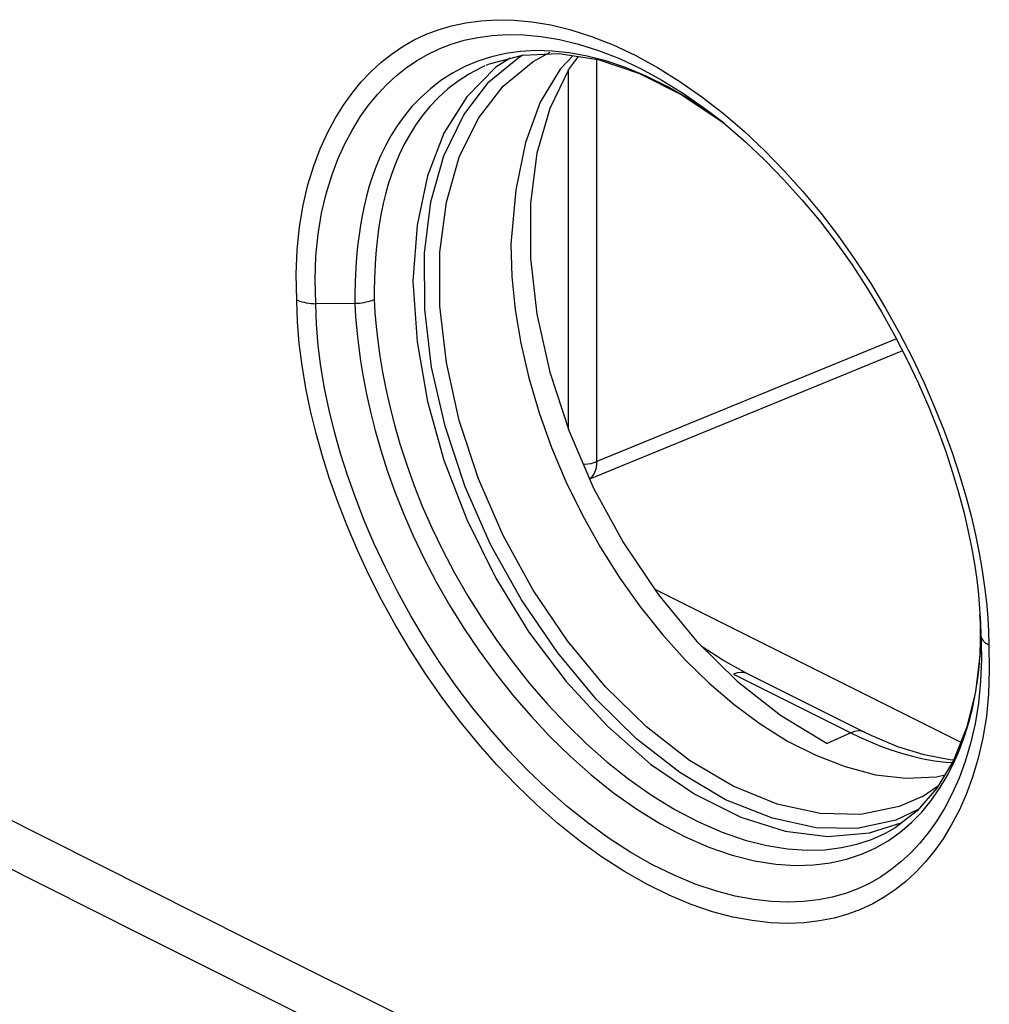
# Model space of a CAD drawing. Units: millimetres. Extents: x -30.8 to 30.7, y 248.2 to 345.8.
# Drawn here: x -10.5 to -1.7, y 276 to 284.9 of the extents above; entities that cross this region are included whole.
import ezdxf

# ---------------------------------------------------------------- set-up
doc = ezdxf.new("R2010")
doc.units = ezdxf.units.MM
doc.header["$MEASUREMENT"] = 0
doc.layers.add('TRASH', color=7, linetype='Continuous', lineweight=0)

# ---------------------------------------------------------------- blocks, each defined once
blk = doc.blocks.new('Block_0')
at = {"layer": 'TRASH', "color": 18, "lineweight": 25, "true_color": 0x000000}
for p, q in [((-5.4677, 284.7709), (-5.2792, 284.7101)), ((-5.8912, 284.7249), (-5.7345, 284.7105)), ((-5.2792, 284.7101), (-5.0831, 284.6335)), ((-5.3965, 284.6411), (-5.2152, 284.5836)), ((-5.0831, 284.6335), (-4.8847, 284.5407)), ((-6.2096, 284.3003), (-5.9323, 284.5267)), ((-5.9323, 284.5267), (-5.9001, 284.5422)), ((-5.8078, 284.482), (-5.6527, 284.5676)), ((-5.4476, 284.5358), (-5.5626, 284.4151)), ((-5.4005, 284.5285), (-5.4824, 284.4198)), ((-5.318, 284.532), (-5.4802, 284.5615)), ((-5.2302, 280.8623), (-5.2302, 284.5019)), ((-6.2317, 284.449), (-6.2023, 284.4613)), ((-5.5626, 284.4151), (-5.7442, 284.116)), ((-5.4824, 284.4198), (-5.6571, 284.0588)), ((-5.4873, 281.1521), (-5.4873, 284.4097)), ((-4.7857, 284.3511), (-4.9713, 284.4283)), ((-6.4359, 283.9996), (-6.2096, 284.3003)), ((-6.4078, 284.1638), (-6.6156, 283.8352)), ((-5.7442, 284.116), (-5.8755, 283.7513)), ((-5.6571, 284.0588), (-5.7747, 283.6535)), ((-4.2547, 284.0585), (-4.1852, 284.006)), ((-6.6145, 283.6291), (-6.4359, 283.9996)), ((-6.4753, 283.6166), (-6.3026, 283.9694)), ((-7.5732, 283.6009), (-7.511, 283.7387)), ((-7.1448, 283.7194), (-7.1886, 283.6282)), ((-6.7341, 283.2133), (-6.6145, 283.6291)), ((-6.5926, 283.2095), (-6.4753, 283.6166)), ((-3.3659, 283.3056), (-3.2027, 283.1087)), ((-6.8561, 283.0031), (-6.8945, 282.4946)), ((-7.7745, 282.2906), (-7.7811, 282.5118)), ((-6.8945, 282.4946), (-6.8561, 281.9475)), ((-7.4206, 282.3667), (-7.421, 282.2949)), ((-7.2456, 282.4009), (-7.2461, 282.3306)), ((-7.9394, 282.1289), (-7.947, 282.3238)), ((-7.421, 282.2949), (-7.7746, 282.2906)), ((-7.246, 282.3307), (-7.2385, 282.2119)), ((-7.403, 282.0492), (-7.3882, 281.9159)), ((-7.3882, 281.9159), (-7.3692, 281.7759)), ((-6.8561, 281.9475), (-6.7631, 281.4077)), ((-2.5197, 281.9729), (-5.2302, 280.8623)), ((-2.4643, 281.8653), (-5.2966, 280.7048)), ((-6.4753, 281.2337), (-6.5926, 281.7581)), ((-7.1695, 281.6721), (-7.14, 281.5203)), ((-6.604, 281.1828), (-6.7274, 281.7176)), ((-7.6534, 281.3296), (-7.6945, 281.5266)), ((-7.3156, 281.4742), (-7.2798, 281.3124)), ((-7.14, 281.5203), (-7.1045, 281.3614)), ((-6.7631, 281.4077), (-6.6156, 280.875)), ((-7.6047, 281.1316), (-7.6534, 281.3296)), ((-7.2798, 281.3124), (-7.2373, 281.1434)), ((-1.8448, 280.3706), (-1.8048, 280.1986)), ((-4.9902, 280.1287), (-4.6726, 279.656)), ((-1.8048, 280.1986), (-1.771, 280.0344)), ((-5.0239, 279.8093), (-4.8353, 279.5451)), ((-4.7068, 279.7069), (-1.9377, 278.3224)), ((-4.6726, 279.656), (-4.3276, 279.2348)), ((-4.8353, 279.5451), (-4.6372, 279.2983)), ((-1.7673, 279.5303), (-1.7604, 279.4038)), ((-1.761, 279.4031), (-1.7646, 279.4764)), ((-1.7646, 279.4764), (-1.7576, 279.2919)), ((-1.7604, 279.3884), (-1.7632, 279.1331)), ((-1.7604, 279.3883), (-1.761, 279.4031)), ((-1.7604, 279.4038), (-1.7576, 279.2919)), ((-1.7597, 279.3613), (-1.7604, 279.3883)), ((-1.7576, 279.2919), (-1.7541, 279.2179)), ((-1.6862, 279.3253), (-1.6838, 279.2047)), ((-14.6221, 279.2304), (-9.3526, 276.5827)), ((-8.3703, 276.5305), (-13.6277, 279.1697)), ((-4.3276, 279.2348), (-3.9615, 278.8753)), ((-4.0896, 279.0647), (-4.2859, 279.1939)), ((-1.7541, 279.2179), (-1.7518, 279.0777)), ((-1.6838, 279.2047), (-1.6799, 278.9777)), ((-3.8684, 278.9436), (-4.0896, 279.0647)), ((-1.7518, 279.0777), (-1.7591, 278.8723)), ((-3.9946, 278.9384), (-2.9339, 278.4081)), ((-3.8678, 278.9434), (-3.8684, 278.9436)), ((-2.8067, 278.4128), (-3.8678, 278.9434)), ((-5.5085, 278.8739), (-5.1338, 278.4675)), ((-4.2155, 278.8579), (-3.9897, 278.6655)), ((-3.9615, 278.8753), (-3.5679, 278.5673)), ((-1.7591, 278.8723), (-1.7783, 278.6764)), ((-4.8686, 278.3519), (-5.2347, 278.7089)), ((-3.9897, 278.6655), (-3.7526, 278.4899)), ((-1.7783, 278.6764), (-1.8087, 278.4897)), ((-3.5679, 278.5673), (-3.1469, 278.3107)), ((-1.7064, 278.5565), (-1.7381, 278.3617)), ((-5.1338, 278.4675), (-4.746, 278.1262)), ((-3.7526, 278.4899), (-3.5053, 278.3334)), ((-1.8855, 278.4526), (-2.0032, 278.1588)), ((-1.8087, 278.4897), (-1.849, 278.3132)), ((-5.6554, 278.3755), (-5.4733, 278.1976)), ((-2.9339, 278.4081), (-3.1469, 278.3107)), ((-2.9339, 278.4081), (-2.8463, 278.3659)), ((-3.5053, 278.3334), (-3.2498, 278.2052)), ((-1.849, 278.3132), (-1.8978, 278.149)), ((-3.2498, 278.2052), (-2.9843, 278.1031)), ((-2.5701, 278.2544), (-2.474, 278.2236)), ((-3.9966, 277.9246), (-4.3935, 278.1594)), ((-2.9843, 278.1031), (-2.7106, 278.0292)), ((-2.0021, 278.1616), (-2.0385, 278.1639)), ((-2.1591, 278.0114), (-2.0819, 278.027)), ((-1.8317, 278.0069), (-1.8892, 277.8498)), ((-5.5005, 277.7431), (-5.6834, 277.9041)), ((-3.5998, 277.7626), (-3.9966, 277.9246)), ((-2.2848, 277.8319), (-2.1387, 277.9317)), ((-2.2057, 277.795), (-2.1292, 277.9044)), ((-2.2848, 277.8319), (-2.4966, 277.7412)), ((-3.2118, 277.677), (-3.5998, 277.7626)), ((-2.4966, 277.7412), (-2.8413, 277.6699)), ((-2.8413, 277.6699), (-3.2118, 277.677)), ((-2.3313, 277.7031), (-2.532, 277.5494)), ((-2.3178, 277.7185), (-2.5248, 277.6187)), ((-4.3124, 277.6016), (-4.0976, 277.5081)), ((-2.8761, 277.5421), (-3.2465, 277.5491)), ((-2.5248, 277.6187), (-2.8761, 277.5421)), ((-2.7652, 277.5022), (-2.4698, 277.597)), ((-2.532, 277.5494), (-2.5796, 277.5218)), ((-4.0976, 277.5081), (-3.8903, 277.4369)), ((-3.1399, 277.4706), (-2.7652, 277.5022)), ((-2.5797, 277.5218), (-2.5733, 277.5253)), ((-3.6129, 277.221), (-3.4332, 277.2093)), ((-3.4332, 277.2093), (-3.268, 277.2142)), ((-3.268, 277.2142), (-3.1154, 277.2334)), ((-3.1154, 277.2334), (-2.9719, 277.2656)), ((-2.479, 277.2403), (-2.5701, 277.1678)), ((-2.2595, 277.2386), (-2.3458, 277.1461)), ((-4.7783, 277.0377), (-4.9819, 277.1541)), ((-3.1004, 276.9221), (-3.226, 276.8971)), ((-2.9826, 276.9554), (-3.1004, 276.9221)), ((-2.9613, 276.7666), (-3.0842, 276.7313)), ((-3.0842, 276.7313), (-3.2152, 276.7058)), ((-9.3526, 276.5827), (-4.0692, 273.9411)), ((-3.2471, 273.9721), (-8.3703, 276.5305))]:
    blk.add_line(p, q, dxfattribs=at)
for points in [[(-6.6665, 284.7709), (-6.5456, 284.8073), (-6.4169, 284.8343), (-6.2802, 284.8526), (-6.1358, 284.8616), (-5.9824, 284.8583), (-5.8193, 284.8427)], [(-6.8904, 284.6751), (-6.7814, 284.7267), (-6.6665, 284.7709)], [(-5.8193, 284.8427), (-5.6473, 284.8147), (-5.4677, 284.7709)], [(-7.8894, 283.184), (-7.8447, 283.3676), (-7.7929, 283.5379), (-7.7344, 283.6938), (-7.6688, 283.8364), (-7.5986, 283.968), (-7.5243, 284.0885), (-7.4453, 284.1981), (-7.3625, 284.2986), (-7.2763, 284.3904), (-7.1863, 284.4732), (-7.0918, 284.5481), (-6.9933, 284.6155), (-6.8904, 284.6751)], [(-6.6587, 284.5978), (-6.5484, 284.6403), (-6.4323, 284.6749), (-6.3088, 284.7014), (-6.1775, 284.7193), (-6.0387, 284.7274), (-5.8912, 284.7249)], [(-5.7345, 284.7105), (-5.5694, 284.683), (-5.3965, 284.6411)], [(-6.8618, 284.4906), (-6.7631, 284.5477), (-6.6587, 284.5978)], [(-5.2152, 284.5836), (-5.027, 284.5097), (-4.8358, 284.4201)], [(-5.9204, 284.5738), (-6.0559, 284.5551), (-6.1853, 284.5258), (-6.3087, 284.4863), (-6.4268, 284.4368), (-6.5385, 284.3778)], [(-6.0144, 284.5122), (-6.1455, 284.4307), (-6.4078, 284.1638)], [(-6.2023, 284.4613), (-5.9045, 284.542), (-5.5756, 284.5557)], [(-5.4802, 284.5615), (-5.6341, 284.5775), (-5.78, 284.5814), (-5.9204, 284.5738)], [(-5.5756, 284.5557), (-5.2199, 284.5003), (-4.8464, 284.3751)], [(-4.9713, 284.4283), (-5.1484, 284.488), (-5.318, 284.532)], [(-4.8847, 284.5407), (-4.6836, 284.4304), (-4.4802, 284.3038), (-4.2807, 284.1646)], [(-7.1333, 284.2734), (-7.0471, 284.3532), (-6.9564, 284.4257), (-6.8618, 284.4906)], [(-6.2458, 284.4428), (-6.2735, 284.4301), (-6.383, 284.3722), (-6.4845, 284.3068), (-6.578, 284.235), (-6.6638, 284.1576), (-6.7413, 284.0761)], [(-6.3026, 283.9694), (-6.0785, 284.2601), (-5.8078, 284.482)], [(-4.8358, 284.4201), (-4.6421, 284.3146), (-4.4468, 284.1931), (-4.2547, 284.0585)], [(-6.5385, 284.3778), (-6.642, 284.3108), (-6.7374, 284.2373)], [(-4.8464, 284.3751), (-4.4631, 284.1818), (-4.0792, 283.9242)], [(-4.4009, 284.1449), (-4.5938, 284.256), (-4.7857, 284.3511)], [(-7.511, 283.7387), (-7.4434, 283.8657), (-7.3715, 283.982), (-7.296, 284.0878), (-7.2165, 284.185), (-7.1333, 284.2734)], [(-6.7374, 284.2373), (-6.8251, 284.1581), (-6.9044, 284.0748), (-6.9753, 283.9886), (-7.0385, 283.9004), (-7.0949, 283.8104), (-7.1448, 283.7194)], [(-4.0922, 283.9329), (-4.2079, 284.0179), (-4.4009, 284.1449)], [(-4.2807, 284.1646), (-4.0864, 284.0129), (-3.896, 283.8487), (-3.7122, 283.6757)], [(-6.7413, 284.0761), (-6.8105, 283.992), (-6.8722, 283.9058), (-6.9273, 283.818), (-6.976, 283.7292), (-7.0187, 283.6401)], [(-4.1852, 284.006), (-4.0675, 283.9124), (-3.8847, 283.7551), (-3.7078, 283.5883)], [(-6.6156, 283.8352), (-6.7631, 283.45), (-6.8561, 283.0031)], [(-5.8755, 283.7513), (-5.9643, 283.3228), (-6.0106, 282.8304)], [(-7.1886, 283.6282), (-7.2272, 283.5366), (-7.2609, 283.4451), (-7.29, 283.3543)], [(-7.0187, 283.6401), (-7.0564, 283.5506), (-7.0893, 283.4612), (-7.1177, 283.3724)], [(-5.7747, 283.6535), (-5.8318, 283.2013), (-5.8318, 282.7049), (-5.7747, 282.1957)], [(-3.7122, 283.6757), (-3.5358, 283.495), (-3.3659, 283.3056)], [(-7.7214, 283.1102), (-7.6798, 283.2869), (-7.6298, 283.4507), (-7.5732, 283.6009)], [(-3.7078, 283.5883), (-3.5379, 283.4139), (-3.3748, 283.2324), (-3.2176, 283.043)], [(-7.29, 283.3543), (-7.3152, 283.2642), (-7.3367, 283.1751)], [(-7.1177, 283.3724), (-7.1424, 283.2842), (-7.1634, 283.1969)], [(-7.947, 282.3238), (-7.9505, 282.5578), (-7.9423, 282.7791), (-7.9224, 282.9878), (-7.8894, 283.184)], [(-7.3367, 283.1751), (-7.3549, 283.0873), (-7.3702, 283.0008), (-7.383, 282.9158)], [(-7.1634, 283.1969), (-7.1812, 283.1109), (-7.1962, 283.0259), (-7.2087, 282.9423)], [(-6.7274, 281.7176), (-6.7884, 282.2395), (-6.7908, 282.7491), (-6.7341, 283.2133)], [(-6.5926, 281.7581), (-6.652, 282.2697), (-6.652, 282.7572), (-6.5926, 283.2095)], [(-7.7811, 282.5118), (-7.7734, 282.7224), (-7.7531, 282.9219), (-7.7214, 283.1102)], [(-3.2027, 283.1087), (-3.0458, 282.9038), (-2.8955, 282.6914), (-2.7533, 282.4745), (-2.6188, 282.2518), (-2.4923, 282.0246), (-2.3759, 281.7994), (-2.2702, 281.5766), (-2.1746, 281.3556), (-2.089, 281.1421), (-2.0143, 280.9373), (-1.9496, 280.7399), (-1.8931, 280.5508), (-1.8448, 280.3706)], [(-3.2176, 283.043), (-3.0664, 282.8459), (-2.9222, 282.6424), (-2.7855, 282.4334), (-2.6558, 282.219), (-2.5341, 282.001), (-2.4224, 281.7839), (-2.3205, 281.5689), (-2.2282, 281.3568), (-2.1462, 281.1511), (-2.0745, 280.9538), (-2.012, 280.7643), (-1.9579, 280.5826), (-1.9118, 280.4094)], [(-6.0106, 282.8304), (-6.0003, 282.5365), (-5.9694, 282.2376), (-5.9181, 281.9336), (-5.8455, 281.6217), (-5.7525, 281.3047)], [(-7.7745, 282.2884), (-7.7959, 282.2894), (-7.817, 282.2912), (-7.8378, 282.2938), (-7.8581, 282.2971), (-7.8777, 282.3011), (-7.8966, 282.3059), (-7.9145, 282.3112), (-7.9314, 282.3172), (-7.947, 282.3238)], [(-7.6945, 281.5266), (-7.7275, 281.7219), (-7.752, 281.9146), (-7.7678, 282.1044), (-7.7746, 282.2906)], [(-7.4211, 282.2972), (-7.3997, 282.2968), (-7.3785, 282.2977), (-7.3575, 282.2997), (-7.337, 282.303), (-7.3171, 282.3074), (-7.2979, 282.3125), (-7.2796, 282.318), (-7.2623, 282.3241), (-7.2461, 282.3306)], [(-7.421, 282.2949), (-7.4138, 282.1755), (-7.403, 282.0492)], [(-7.2385, 282.2119), (-7.2275, 282.0866), (-7.2126, 281.9548)], [(-5.7747, 282.1957), (-5.6571, 281.6728), (-5.4824, 281.1371)], [(-7.8639, 281.528), (-7.898, 281.7313), (-7.9231, 281.9314), (-7.9394, 282.1289)], [(-7.2126, 281.9548), (-7.1934, 281.8167), (-7.1695, 281.6721)], [(-7.3692, 281.7759), (-7.3452, 281.6288), (-7.3156, 281.4742)], [(-5.5836, 277.5878), (-5.7743, 277.7562), (-5.9585, 277.9333), (-6.1355, 278.1181), (-6.3058, 278.3116), (-6.4695, 278.5125), (-6.6271, 278.7217), (-6.7779, 278.9384), (-6.9202, 279.1589), (-7.0538, 279.3841), (-7.179, 279.6131), (-7.2938, 279.8396), (-7.3975, 280.0623), (-7.4908, 280.2826), (-7.5747, 280.4983), (-7.6488, 280.7073), (-7.7135, 280.9117), (-7.7706, 281.1159), (-7.8211, 281.3221), (-7.8639, 281.528)], [(-7.1045, 281.3614), (-7.0624, 281.1955), (-7.0126, 281.0222), (-6.9543, 280.8413), (-6.8871, 280.6538), (-6.8104, 280.4606), (-6.7232, 280.262), (-6.6254, 280.0592), (-6.5178, 279.855), (-6.4002, 279.6505), (-6.2726, 279.4466), (-6.1362, 279.2452), (-5.9918, 279.0482), (-5.8392, 278.8559), (-5.6774, 278.6682), (-5.507, 278.4866)], [(-5.7525, 281.3047), (-5.6411, 280.9918), (-5.5104, 280.683), (-5.3615, 280.3782), (-5.1992, 280.0864), (-5.0239, 279.8093)], [(-5.1519, 278.8252), (-5.4966, 279.2412), (-5.8078, 279.7007), (-6.0785, 280.1933), (-6.3026, 280.7082), (-6.4753, 281.2337)], [(-5.6834, 277.9041), (-5.8606, 278.0743), (-6.0308, 278.2523), (-6.1943, 278.4373), (-6.3518, 278.6301), (-6.5035, 278.831), (-6.6482, 279.0383), (-6.7849, 279.2504), (-6.9139, 279.4671), (-7.0344, 279.6866), (-7.1448, 279.9047), (-7.2447, 280.1193), (-7.3349, 280.3307), (-7.4157, 280.5382), (-7.4868, 280.7393), (-7.5492, 280.9353), (-7.6047, 281.1316)], [(-7.2373, 281.1434), (-7.1869, 280.9666), (-7.1278, 280.782), (-7.0597, 280.5905), (-6.9818, 280.393), (-6.8931, 280.1899), (-6.7937, 279.9825), (-6.6843, 279.7735), (-6.5646, 279.5644), (-6.4348, 279.356), (-6.296, 279.1502), (-6.1491, 278.9489), (-5.9938, 278.7525), (-5.829, 278.5609), (-5.6554, 278.3755)], [(-5.2347, 278.7089), (-5.5854, 279.1321), (-5.9127, 279.6104), (-6.1929, 280.1113), (-6.422, 280.6357), (-6.604, 281.1828)], [(-5.4824, 281.1371), (-5.2611, 280.622), (-4.9902, 280.1287)], [(-6.6156, 280.875), (-6.4078, 280.3386), (-6.1455, 279.8094), (-5.8464, 279.3203), (-5.5085, 278.8739)], [(-5.3544, 280.8392), (-5.3433, 280.8392), (-5.3126, 280.8416), (-5.2831, 280.8464), (-5.2554, 280.8533), (-5.2302, 280.8623)], [(-5.2974, 280.7065), (-5.284, 280.7163), (-5.2703, 280.7303), (-5.2584, 280.7469), (-5.2485, 280.766), (-5.2407, 280.7873), (-5.235, 280.8106), (-5.2315, 280.8357), (-5.2302, 280.8623)], [(-1.9118, 280.4094), (-1.873, 280.2445), (-1.8408, 280.0871)], [(-1.8408, 280.0871), (-1.8146, 279.9373), (-1.794, 279.7951), (-1.7783, 279.6595), (-1.7673, 279.5303)], [(-1.771, 280.0344), (-1.7434, 279.878), (-1.7221, 279.7292), (-1.7056, 279.5876), (-1.6935, 279.4529), (-1.6862, 279.3253)], [(-1.7726, 279.0021), (-1.7634, 279.124), (-1.7592, 279.2438), (-1.7597, 279.3613)], [(-4.6372, 279.2983), (-4.4311, 279.0695), (-4.2155, 278.8579)], [(-1.7577, 279.2941), (-1.7563, 279.2821), (-1.7532, 279.2704), (-1.7482, 279.2593), (-1.7415, 279.2488), (-1.7331, 279.2389), (-1.723, 279.2296), (-1.7114, 279.2207), (-1.6983, 279.2124), (-1.6838, 279.2047)], [(-1.7632, 279.1331), (-1.8043, 278.7797), (-1.8855, 278.4526)], [(-1.8071, 278.7537), (-1.787, 278.8784), (-1.7726, 279.0021)], [(-1.6799, 278.9777), (-1.6875, 278.7616), (-1.7064, 278.5565)], [(-3.8684, 278.9436), (-3.897, 278.9533), (-3.9279, 278.9555), (-3.9607, 278.9505), (-3.9946, 278.9384)], [(-4.3935, 278.1594), (-4.7815, 278.4619), (-5.1519, 278.8252)], [(-1.9039, 278.3782), (-1.8653, 278.5027), (-1.8331, 278.6283), (-1.8071, 278.7537)], [(-5.507, 278.4866), (-5.3282, 278.3126), (-5.1402, 278.1464), (-4.9419, 277.9889)], [(-4.0661, 277.8032), (-4.479, 278.05), (-4.8686, 278.3519)], [(-2.8072, 278.413), (-2.8364, 278.423), (-2.8673, 278.4252), (-2.9001, 278.4202), (-2.9339, 278.4081)], [(-2.8463, 278.3659), (-2.7564, 278.326), (-2.6643, 278.2887), (-2.5701, 278.2544)], [(-2.5072, 278.2826), (-2.7497, 278.385), (-2.8067, 278.4128)], [(-2.1292, 277.9044), (-2.0612, 278.0184), (-2.0013, 278.1358), (-1.9491, 278.2559), (-1.9039, 278.3782)], [(-1.7381, 278.3617), (-1.7812, 278.1779), (-1.8317, 278.0069)], [(-2.0385, 278.1639), (-2.269, 278.2085), (-2.5072, 278.2826)], [(-5.4733, 278.1976), (-5.2816, 278.0277), (-5.0793, 277.8666), (-4.869, 277.7179)], [(-2.474, 278.2236), (-2.3764, 278.1966), (-2.2773, 278.1739), (-2.177, 278.1558), (-2.0761, 278.143), (-2.0153, 278.1386)], [(-4.746, 278.1262), (-4.3442, 277.8538), (-3.9294, 277.6464)], [(-2.0032, 278.1588), (-2.1536, 277.9067), (-2.3313, 277.7031)], [(-1.8978, 278.149), (-1.9535, 277.9979), (-2.0152, 277.8589)], [(-2.7106, 278.0292), (-2.4367, 277.9986), (-2.1591, 278.0114)], [(-4.9419, 277.9889), (-4.7357, 277.8434), (-4.5259, 277.7141), (-4.3124, 277.6016)], [(-2.0152, 277.8589), (-2.0824, 277.7307), (-2.154, 277.6135), (-2.2294, 277.5069), (-2.3091, 277.4091), (-2.3924, 277.3203), (-2.479, 277.2403)], [(-1.8892, 277.8498), (-1.9541, 277.7055), (-2.0239, 277.5724), (-2.0979, 277.4506), (-2.1767, 277.34), (-2.2595, 277.2386)], [(-4.9224, 277.3262), (-5.1193, 277.453), (-5.3127, 277.5927), (-5.5005, 277.7431)], [(-3.2465, 277.5491), (-3.6431, 277.6361), (-4.0661, 277.8032)], [(-2.4857, 277.5092), (-2.3837, 277.5963), (-2.2904, 277.6918), (-2.2057, 277.795)], [(-4.869, 277.7179), (-4.655, 277.5858), (-4.437, 277.4709), (-4.2177, 277.3752), (-4.006, 277.3023)], [(-3.9294, 277.6464), (-3.5277, 277.5171), (-3.1399, 277.4706)], [(-4.9819, 277.1541), (-5.1874, 277.2867), (-5.3884, 277.4313), (-5.5836, 277.5878)], [(-3.1676, 277.3505), (-3.0182, 277.3692), (-2.8778, 277.4008), (-2.7463, 277.4442), (-2.624, 277.4984), (-2.5797, 277.5218)], [(-2.9719, 277.2656), (-2.8375, 277.3098), (-2.7126, 277.3651), (-2.5956, 277.4318), (-2.4857, 277.5092)], [(-3.8903, 277.4369), (-3.6932, 277.3873), (-3.5052, 277.3573), (-3.3294, 277.3458), (-3.1676, 277.3505)], [(-4.5324, 277.1198), (-4.7265, 277.2151), (-4.9224, 277.3262)], [(-4.006, 277.3023), (-3.8048, 277.2515), (-3.6129, 277.221)], [(-3.501, 276.8757), (-3.6514, 276.8812), (-3.8112, 276.8992), (-3.9798, 276.931), (-4.1561, 276.9775), (-4.3408, 277.0402), (-4.5324, 277.1198)], [(-2.5701, 277.1678), (-2.6655, 277.1031), (-2.7651, 277.0464), (-2.8707, 276.997), (-2.9826, 276.9554)], [(-2.3458, 277.1461), (-2.4361, 277.0629), (-2.5311, 276.9878)], [(-3.2152, 276.7058), (-3.3544, 276.6895), (-3.5018, 276.6829), (-3.6584, 276.6894), (-3.825, 276.7088), (-4.0008, 276.7412), (-4.1842, 276.7899), (-4.3766, 276.8562), (-4.5765, 276.9389), (-4.7783, 277.0377)], [(-2.5311, 276.9878), (-2.6304, 276.9204), (-2.7344, 276.8611), (-2.8447, 276.81), (-2.9613, 276.7666)], [(-3.226, 276.8971), (-3.3597, 276.8813), (-3.501, 276.8757)]]:
    blk.add_lwpolyline(points, dxfattribs=at)
for points in [[(-7.383, 282.9158), (-7.383, 282.9158), (-7.3933, 282.8324), (-7.3933, 282.8324), (-7.3933, 282.8324), (-7.4017, 282.7506), (-7.4017, 282.7506), (-7.4017, 282.7506), (-7.4083, 282.6705), (-7.4083, 282.6705), (-7.411, 282.6319), (-7.4153, 282.554), (-7.4168, 282.5154)], [(-7.2087, 282.9423), (-7.2087, 282.9423), (-7.2189, 282.8603), (-7.2189, 282.8603), (-7.2189, 282.8603), (-7.2271, 282.7796), (-7.2271, 282.7796), (-7.2271, 282.7796), (-7.2335, 282.7005), (-7.2335, 282.7005), (-7.2362, 282.6624), (-7.2405, 282.5853), (-7.2419, 282.5472)]]:
    blk.add_open_spline(points, degree=3, knots=[0, 0, 0, 0, 1, 1, 1, 2, 2, 2, 3, 3, 3, 4, 4, 4, 4], dxfattribs=at)
for points in [[(-7.2419, 282.5472), (-7.2433, 282.5108), (-7.2452, 282.4372), (-7.2456, 282.4009)], [(-7.4168, 282.5154), (-7.4183, 282.4784), (-7.4202, 282.4036), (-7.4206, 282.3667)]]:
    blk.add_open_spline(points, degree=3, dxfattribs=at)

msp = doc.modelspace()

# ---------------------------------------------------------------- block references
at = {"layer": 'TRASH'}
msp.add_blockref('Block_0', (0, 0), dxfattribs=at)

doc.saveas('drawing.dxf')
